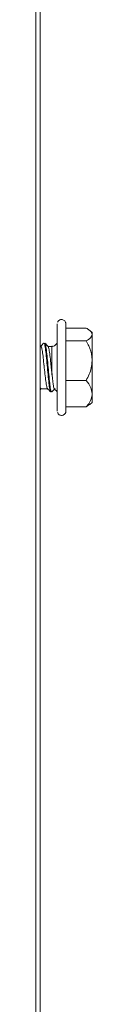
# Model space of a CAD drawing. Units: millimetres. Extents: x 1658 to 29422, y 12901 to 31170.
# Drawn here: x 18273 to 18273, y 14470 to 14470 of the extents above; entities that cross this region are included whole.
import ezdxf

# ---------------------------------------------------------------- set-up
doc = ezdxf.new("R2010")
doc.units = ezdxf.units.MM
doc.linetypes.add('ACAD_ISO04W100', pattern=[30, 24, -3, 0, -3])
doc.linetypes.add('SLD-Sólida', pattern=[0])
doc.layers.get('0').update_dxf_attribs({"color": 251})
doc.layers.add('AR COND_FRIGORIGENO', color=6, linetype='ACAD_ISO04W100', lineweight=25)

# ---------------------------------------------------------------- blocks, each defined once
blk = doc.blocks.new('A$C5A943564')
at = {"color": 92, "linetype": 'SLD-Sólida', "lineweight": 15}
for p, q in [((0.59005, 0.03699), (0.59005, 0.42074)), ((0.59052, 0.03699), (0.59052, 0.42074)), ((0.59582, 0.38227), (0.59349, 0.38227)), ((0.59649, 0.38174), (0.59624, 0.38198)), ((0.59582, 0.38079), (0.59349, 0.38079)), ((0.59061, 0.38016), (0.59052, 0.38016)), ((0.59189, 0.38016), (0.59143, 0.38016)), ((0.59189, 0.37697), (0.59182, 0.37761)), ((0.59189, 0.37697), (0.59191, 0.37679)), ((0.59582, 0.37626), (0.59349, 0.37626)), ((0.59052, 0.37519), (0.59065, 0.37533)), ((0.59062, 0.37531), (0.59139, 0.37531)), ((0.59582, 0.37321), (0.59349, 0.37321)), ((0.59623, 0.37352), (0.59582, 0.37321)), ((0.59624, 0.37351), (0.59649, 0.37374))]:
    blk.add_line(p, q, dxfattribs=at)
at = {"color": 92, "linetype": 'SLD-Sólida', "lineweight": 15, "flags": 128}
for points in [[(0.59249, 0.37274), (0.59249, 0.37279), (0.59249, 0.37317), (0.59249, 0.37388), (0.59249, 0.37488), (0.59249, 0.37609), (0.59249, 0.37743), (0.59249, 0.37879), (0.59249, 0.38007), (0.59249, 0.38117), (0.59249, 0.38203), (0.59249, 0.38256), (0.59249, 0.38274)], [(0.59249, 0.38274), (0.59249, 0.38274), (0.59249, 0.38255), (0.59249, 0.38199), (0.59249, 0.38113), (0.59249, 0.38001), (0.59249, 0.37873)], [(0.59249, 0.38045), (0.59249, 0.38056), (0.59249, 0.38076), (0.59249, 0.38076)], [(0.59249, 0.38076), (0.59249, 0.38061), (0.59249, 0.3801), (0.59249, 0.37931), (0.59249, 0.37834)], [(0.59649, 0.38153), (0.59649, 0.38166), (0.59649, 0.38173), (0.59649, 0.38174)], [(0.59649, 0.37853), (0.59649, 0.37903), (0.59649, 0.37952), (0.59649, 0.37997), (0.59649, 0.38038), (0.59649, 0.38075), (0.59649, 0.38107), (0.59649, 0.38133), (0.59649, 0.38153)], [(0.59189, 0.37697), (0.59189, 0.37794), (0.59189, 0.37888), (0.59189, 0.37963), (0.59189, 0.38008), (0.59189, 0.38016)], [(0.59249, 0.37873), (0.59249, 0.37737), (0.59249, 0.37604), (0.59249, 0.37483), (0.59249, 0.37384), (0.59249, 0.37314), (0.59249, 0.37278), (0.59249, 0.37274)], [(0.59649, 0.37474), (0.59649, 0.37511), (0.59649, 0.37552), (0.59649, 0.37598), (0.59649, 0.37646), (0.59649, 0.37697), (0.59649, 0.37749), (0.59649, 0.37801), (0.59649, 0.37853)], [(0.59249, 0.37834), (0.59249, 0.37729), (0.59249, 0.37629), (0.59249, 0.37547), (0.59249, 0.37492), (0.59249, 0.37472)], [(0.59649, 0.37469), (0.59649, 0.37475), (0.59649, 0.37533), (0.59649, 0.3762), (0.59649, 0.37726), (0.59649, 0.37837)], [(0.59249, 0.37472), (0.59249, 0.37472), (0.59249, 0.37487), (0.59249, 0.375)], [(0.59649, 0.37374), (0.59649, 0.37375), (0.59649, 0.37382), (0.59649, 0.37395), (0.59649, 0.37416), (0.59649, 0.37442), (0.59649, 0.37474)]]:
    blk.add_lwpolyline(points, dxfattribs=at)
at = {"color": 92, "linetype": 'SLD-Sólida', "lineweight": 15}
for points, knots in [([(0.59349, 0.37873), (0.59349, 0.37894), (0.59349, 0.37956), (0.59349, 0.38051), (0.59349, 0.38148), (0.59349, 0.38221), (0.59349, 0.38258), (0.59349, 0.38271), (0.59349, 0.38273), (0.59349, 0.38274), (0.59349, 0.38274), (0.59349, 0.38274), (0.59349, 0.38274), (0.59349, 0.38274), (0.59349, 0.38274), (0.59349, 0.38275), (0.59349, 0.38278), (0.59348, 0.38284), (0.59345, 0.38295), (0.59337, 0.38308), (0.59323, 0.38319), (0.59306, 0.38325), (0.59288, 0.38324), (0.59274, 0.38318), (0.59263, 0.38309), (0.59257, 0.38301), (0.59254, 0.38296), (0.59253, 0.38294)], [0, 0, 0, 0, 0.079862, 0.232761, 0.385953, 0.539146, 0.692339, 0.769089, 0.807409, 0.826579, 0.831456, 0.833295, 0.833833, 0.834145, 0.83438, 0.834783, 0.837441, 0.844057, 0.855784, 0.879326, 0.899252, 0.920814, 0.942829, 0.962508, 0.978547, 0.992107, 1, 1, 1, 1]), ([(0.59649, 0.38153), (0.59649, 0.38157), (0.59647, 0.38174), (0.59626, 0.38199), (0.59594, 0.38219), (0.59582, 0.38227)], [0, 0, 0, 0, 0.138197, 0.67181, 1, 1, 1, 1]), ([(0.59582, 0.38079), (0.59601, 0.38091), (0.59638, 0.38114), (0.59645, 0.3814), (0.59649, 0.38153)], [0, 0, 0, 0, 0.512141, 1, 1, 1, 1]), ([(0.59649, 0.37853), (0.59649, 0.37868), (0.59646, 0.37925), (0.59622, 0.38003), (0.59592, 0.3806), (0.59582, 0.38079)], [0, 0, 0, 0, 0.187473, 0.72645, 1, 1, 1, 1]), ([(0.59058, 0.38012), (0.59061, 0.38014), (0.59067, 0.38017), (0.59076, 0.37978), (0.59086, 0.37909), (0.59096, 0.37819), (0.59106, 0.37722), (0.59116, 0.37632), (0.59126, 0.37567), (0.59133, 0.37534), (0.59137, 0.37535), (0.59137, 0.37536)], [0, 0, 0, 0, 0.1021101, 0.2271096, 0.3521092, 0.4771088, 0.6021084, 0.727108, 0.8521075, 0.9771071, 1, 1, 1, 1]), ([(0.59094, 0.38055), (0.59088, 0.38048), (0.59076, 0.38035), (0.59065, 0.38023), (0.59059, 0.38016)], [0, 0, 0, 0, 0.519183, 1, 1, 1, 1]), ([(0.59061, 0.38012), (0.59062, 0.38013), (0.59068, 0.38015), (0.59076, 0.37978), (0.59086, 0.37909), (0.59094, 0.37834), (0.59099, 0.37787), (0.59101, 0.37772)], [0, 0, 0, 0, 0.1339011, 0.3827091, 0.6315171, 0.8803251, 1, 1, 1, 1]), ([(0.59096, 0.38051), (0.59098, 0.38052), (0.59103, 0.38055), (0.59111, 0.38013), (0.59121, 0.37935), (0.59131, 0.3783), (0.59141, 0.37718), (0.59151, 0.37613), (0.59161, 0.37535), (0.59169, 0.37493), (0.59174, 0.37496), (0.59176, 0.37497)], [0, 0, 0, 0, 0.061468, 0.186581, 0.311695, 0.436809, 0.561923, 0.687036, 0.81215, 0.937264, 1, 1, 1, 1]), ([(0.59105, 0.38051), (0.59107, 0.38052), (0.59112, 0.38055), (0.5912, 0.38014), (0.5913, 0.37936), (0.5914, 0.37831), (0.5915, 0.37719), (0.5916, 0.37614), (0.5917, 0.37535), (0.59179, 0.37491), (0.59185, 0.37495), (0.59187, 0.37497)], [0, 0, 0, 0, 0.059377, 0.180515, 0.301654, 0.422792, 0.54393, 0.665069, 0.786207, 0.907346, 1, 1, 1, 1]), ([(0.59144, 0.38015), (0.59138, 0.38021), (0.59126, 0.38035), (0.59114, 0.38048), (0.59108, 0.38055)], [0, 0, 0, 0, 0.499531, 1, 1, 1, 1]), ([(0.59144, 0.38012), (0.59145, 0.38013), (0.59148, 0.38014), (0.59156, 0.37981), (0.59165, 0.37917), (0.59175, 0.37833), (0.59183, 0.37751), (0.59189, 0.37703), (0.59191, 0.37679)], [0, 0, 0, 0, 0.033363, 0.244334, 0.455304, 0.666275, 0.832033, 1, 1, 1, 1]), ([(0.59243, 0.38049), (0.5924, 0.38045), (0.59233, 0.38034), (0.59217, 0.38022), (0.59201, 0.38016), (0.59192, 0.38017), (0.59189, 0.38017)], [0, 0, 0, 0, 0.236006, 0.574728, 0.902383, 1, 1, 1, 1]), ([(0.59253, 0.37256), (0.59254, 0.37254), (0.59256, 0.37247), (0.59265, 0.37236), (0.59279, 0.37227), (0.59297, 0.37223), (0.59315, 0.37225), (0.59329, 0.37233), (0.59338, 0.37242), (0.59344, 0.37251), (0.59347, 0.37259), (0.59348, 0.37265), (0.59349, 0.3727), (0.59349, 0.37272), (0.59349, 0.37273), (0.59349, 0.37274), (0.59349, 0.37274), (0.59349, 0.37274), (0.59349, 0.37274), (0.59349, 0.37274), (0.59349, 0.37274), (0.59349, 0.37277), (0.59349, 0.373), (0.59349, 0.37359), (0.59349, 0.37444), (0.59349, 0.3755), (0.59349, 0.3767), (0.59349, 0.37781), (0.59349, 0.37847), (0.59349, 0.37873)], [0, 0, 0, 0, 0.008307, 0.022365, 0.039014, 0.056565, 0.075559, 0.090267, 0.102452, 0.112745, 0.121204, 0.127733, 0.132203, 0.134654, 0.135267, 0.135464, 0.135607, 0.135786, 0.136101, 0.136888, 0.140228, 0.186124, 0.309514, 0.432665, 0.555811, 0.678957, 0.802103, 0.925248, 1, 1, 1, 1]), ([(0.59582, 0.37626), (0.59605, 0.37673), (0.59642, 0.37745), (0.59647, 0.37824), (0.59649, 0.37853)], [0, 0, 0, 0, 0.642292, 1, 1, 1, 1]), ([(0.59191, 0.37679), (0.59194, 0.37653), (0.59199, 0.37603), (0.59207, 0.37552), (0.59212, 0.37526), (0.59214, 0.37528), (0.59215, 0.37529)], [0, 0, 0, 0, 0.2980828, 0.5961664, 0.8941363, 1, 1, 1, 1]), ([(0.59649, 0.37474), (0.59646, 0.37497), (0.59639, 0.37551), (0.59603, 0.37599), (0.59582, 0.37626)], [0, 0, 0, 0, 0.432904, 1, 1, 1, 1]), ([(0.59052, 0.37554), (0.59053, 0.37547), (0.59058, 0.37528), (0.59062, 0.37533), (0.59065, 0.37535)], [0, 0, 0, 0, 0.345201, 1, 1, 1, 1]), ([(0.59062, 0.37536), (0.5906, 0.37535), (0.59057, 0.37532), (0.59053, 0.37547), (0.59052, 0.37554)], [0, 0, 0, 0, 0.5532443, 1, 1, 1, 1]), ([(0.59137, 0.37533), (0.59143, 0.37526), (0.59155, 0.37513), (0.59167, 0.375), (0.59173, 0.37493)], [0, 0, 0, 0, 0.499579, 1, 1, 1, 1]), ([(0.59187, 0.37493), (0.59193, 0.375), (0.59205, 0.37513), (0.59218, 0.37526), (0.59224, 0.37533)], [0, 0, 0, 0, 0.500469, 1, 1, 1, 1]), ([(0.59214, 0.37526), (0.59218, 0.37524), (0.59226, 0.3752), (0.59236, 0.3751), (0.5924, 0.37503), (0.59242, 0.375)], [0, 0, 0, 0, 0.335336, 0.715573, 1, 1, 1, 1]), ([(0.59582, 0.37321), (0.59595, 0.37338), (0.59629, 0.37382), (0.59648, 0.37435), (0.59649, 0.3747), (0.59649, 0.37474)], [0, 0, 0, 0, 0.348782, 0.933845, 1, 1, 1, 1])]:
    blk.add_open_spline(points, degree=3, knots=knots, dxfattribs=at)

msp = doc.modelspace()

# ---------------------------------------------------------------- block references
at = {"layer": 'AR COND_FRIGORIGENO'}
msp.add_blockref('A$C5A943564', (18272.31256, 14469.97737, 0.00001), dxfattribs=at)

doc.saveas('drawing.dxf')
